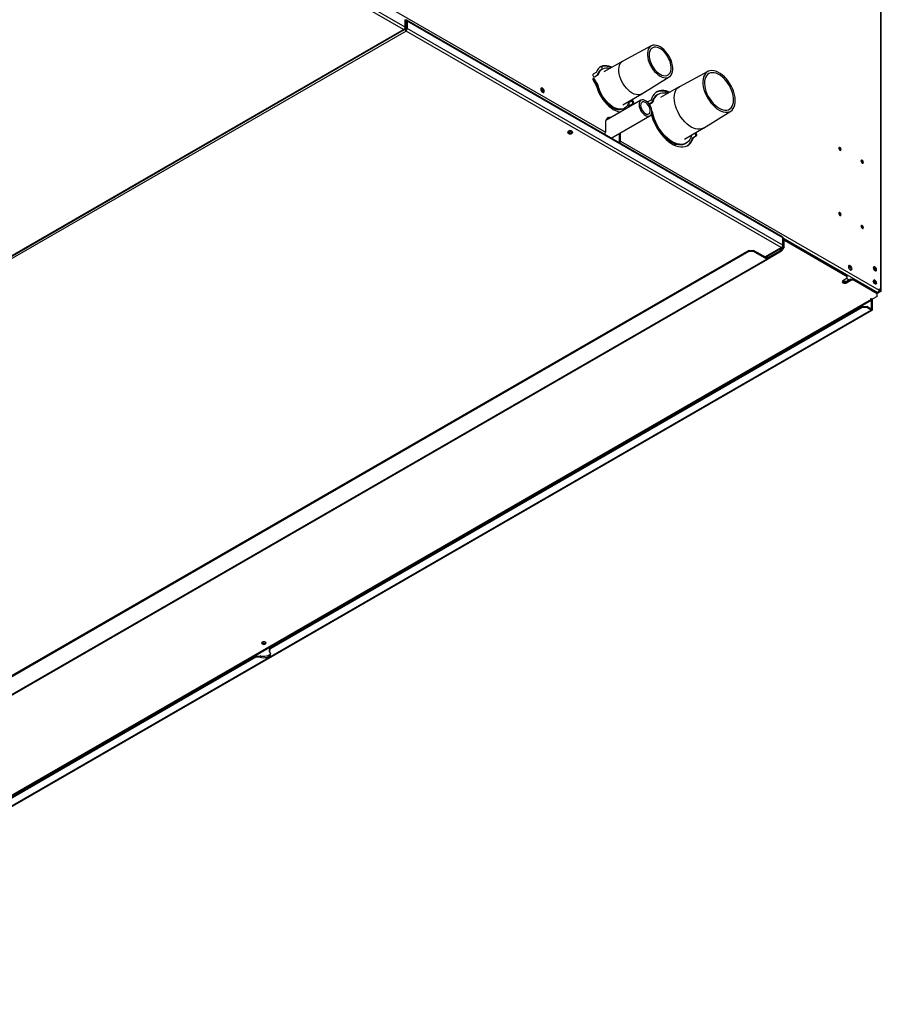
# Model space of a CAD drawing. Units: millimetres. Extents: x 0 to 420, y 0 to 297.
# Drawn here: x 313 to 352, y 108 to 151 of the extents above; entities that cross this region are included whole.
import ezdxf

# ---------------------------------------------------------------- set-up
doc = ezdxf.new("R2010")
doc.units = ezdxf.units.MM

msp = doc.modelspace()

# ---------------------------------------------------------------- linework, layer by layer
at = {"color": 7, "linetype": 'Continuous'}
for p, q in [((312.93109, 161.5662), (339.40517, 146.28304)), ((330.43198, 150.85484), (313.28464, 160.75379)), ((330.5133, 150.95486), (313.3306, 160.87422)), ((351.65594, 139.25174), (351.65594, 157.64895)), ((330.5133, 150.95486), (330.5133, 151.29781)), ((330.51673, 151.25081), (330.53805, 151.26312)), ((330.53237, 151.21085), (330.53805, 151.21413)), ((330.53451, 150.86261), (330.53451, 151.19126)), ((330.55573, 150.99982), (330.53451, 151.01207)), ((330.53805, 151.21413), (330.53805, 151.26312)), ((330.55572, 151.20392), (330.59815, 151.22841)), ((330.55572, 151.20392), (330.55572, 150.87893)), ((347.26826, 141.63371), (330.58055, 151.26733)), ((330.59815, 151.22841), (330.59815, 150.90343)), ((347.28587, 141.5948), (330.59815, 151.22841)), ((276.29589, 119.60274), (330.43198, 150.85484)), ((276.33838, 119.59853), (330.47448, 150.85063)), ((330.55219, 150.783), (276.41609, 119.53089)), ((330.44966, 150.84463), (330.43198, 150.85484)), ((330.49209, 150.8871), (330.49209, 150.88784)), ((330.53451, 150.86261), (330.49209, 150.8871)), ((330.53451, 150.84219), (330.53451, 150.79627)), ((330.53451, 150.79627), (330.53451, 150.7932)), ((330.53451, 150.7932), (330.55219, 150.783)), ((347.20455, 141.16979), (330.55219, 150.783)), ((330.55572, 150.87893), (330.59815, 150.90343)), ((347.28587, 141.26981), (330.59815, 150.90343)), ((341.44322, 150.12474), (340.1833, 149.45031)), ((339.25595, 149.08474), (339.25595, 149.20954)), ((340.17542, 149.44593), (339.34104, 148.96425)), ((338.99917, 148.9405), (338.86167, 148.8611)), ((338.9237, 148.75259), (339.03464, 148.81665)), ((338.92417, 148.75285), (339.07707, 148.84114)), ((339.03464, 148.81665), (339.07707, 148.84114)), ((339.25522, 149.08432), (339.2128, 149.05983)), ((341.02559, 147.99127), (342.23969, 148.74506)), ((343.95158, 148.9857), (342.69166, 148.31127)), ((338.86167, 148.60708), (338.99917, 148.36893)), ((338.88174, 148.61868), (338.92417, 148.64318)), ((339.03464, 148.35386), (338.88174, 148.61868)), ((339.07707, 148.37835), (338.92417, 148.64318)), ((339.03464, 148.35386), (339.07707, 148.37835)), ((342.68173, 148.30575), (341.84734, 147.82407)), ((340.18347, 147.50496), (341.01786, 147.98664)), ((341.74653, 147.97012), (341.7041, 147.94563)), ((342.09224, 148.01716), (342.09224, 148.08871)), ((340.98202, 147.70827), (339.42043, 146.81034)), ((340.5862, 147.6837), (340.4333, 147.59541)), ((340.43641, 147.39453), (340.46877, 147.47155)), ((340.45803, 147.44232), (340.45803, 147.60969)), ((340.46877, 147.47155), (340.60627, 147.55096)), ((340.46877, 147.47155), (340.5112, 147.49605)), ((340.47876, 147.41889), (340.5112, 147.49605)), ((340.5112, 147.49605), (340.6487, 147.57545)), ((340.60627, 147.55096), (340.6487, 147.57545)), ((341.43123, 147.71614), (341.29373, 147.63674)), ((341.47199, 147.60738), (341.34517, 147.53417)), ((341.35074, 147.52627), (341.35623, 147.52849)), ((341.35577, 147.52822), (341.46863, 147.5934)), ((341.35623, 147.52849), (341.51106, 147.6179)), ((341.46863, 147.5934), (341.51106, 147.6179)), ((339.66052, 146.02557), (341.3808, 147.01474)), ((339.79239, 147.2792), (339.85118, 147.31313)), ((340.21272, 147.32773), (340.25514, 147.35223)), ((341.46863, 147.12615), (341.45952, 147.14194)), ((341.51106, 147.15064), (341.46266, 147.23447)), ((341.46863, 147.12615), (341.51106, 147.15064)), ((343.75389, 146.47123), (344.968, 147.22503)), ((339.40517, 146.70356), (339.40517, 146.28304)), ((340.03449, 145.87075), (340.03449, 146.2406)), ((340.07692, 145.89525), (340.07692, 146.265)), ((342.90976, 145.98371), (343.74414, 146.46539)), ((343.38673, 146.24663), (343.2319, 146.15722)), ((343.31173, 146.05898), (343.44923, 146.13838)), ((343.4068, 146.11389), (343.44923, 146.13838)), ((340.01681, 145.84014), (339.99927, 145.83001)), ((340.03449, 145.87075), (340.07692, 145.89525)), ((340.07692, 145.89525), (351.56033, 139.26601)), ((342.45459, 145.72095), (342.51728, 145.75714)), ((342.954, 145.78051), (342.99643, 145.805)), ((343.2693, 146.03449), (343.4068, 146.11389)), ((343.2693, 146.03449), (343.31173, 146.05898)), ((347.28587, 141.26981), (347.28587, 141.5948)), ((347.31055, 141.54799), (347.28587, 141.53374)), ((347.29294, 141.22328), (347.29294, 141.50907)), ((347.33537, 141.48458), (347.29294, 141.50907)), ((347.33537, 141.19879), (347.33537, 141.48458)), ((347.35305, 141.49479), (347.35305, 141.54378)), ((347.35305, 141.54378), (350.14612, 139.93138)), ((347.35305, 141.49479), (350.14612, 139.88238)), ((345.77266, 141.03957), (293.26998, 110.73042)), ((345.77266, 140.99058), (293.26998, 110.68143)), ((345.77266, 140.99058), (345.77266, 141.03957)), ((345.77266, 141.03957), (345.98479, 141.03957)), ((345.98479, 140.99058), (345.77266, 140.99058)), ((345.98479, 141.03957), (345.98479, 140.99058)), ((346.56816, 140.7028), (345.98479, 141.03957)), ((346.56816, 140.65381), (345.98479, 140.99058)), ((346.50678, 140.73823), (347.24705, 141.16558)), ((346.60705, 140.70484), (347.18688, 141.03957)), ((346.64948, 140.68035), (347.2293, 141.01508)), ((347.18688, 141.03957), (347.29294, 141.22328)), ((347.2293, 141.01508), (347.18688, 141.03957)), ((347.22223, 141.15959), (347.20455, 141.16979)), ((347.33537, 141.19879), (347.2293, 141.01508)), ((347.29294, 141.22328), (347.33537, 141.19879)), ((346.56816, 140.65381), (293.85335, 110.2222)), ((293.89584, 110.21799), (346.61065, 140.6496)), ((346.56816, 140.7028), (346.56816, 140.65381)), ((346.58584, 140.73751), (346.58584, 140.71301)), ((346.58584, 140.71301), (346.62826, 140.68852)), ((346.60705, 140.70484), (346.60705, 140.74975)), ((346.60705, 140.70484), (346.64948, 140.68035)), ((346.62826, 140.6926), (346.62826, 140.68852)), ((350.21329, 140.24574), (350.21329, 140.3404)), ((349.99931, 139.64875), (349.94178, 139.68196)), ((350.14612, 139.80074), (349.95166, 139.68848)), ((350.15894, 139.67345), (349.99931, 139.64875)), ((349.99931, 139.62928), (349.99931, 139.64875)), ((350.30522, 139.75789), (350.11076, 139.64563)), ((350.11076, 139.59664), (350.30522, 139.7089)), ((350.11076, 139.59664), (350.11076, 139.64563)), ((350.12491, 139.7885), (350.22558, 139.73038)), ((350.14612, 139.88238), (350.14612, 139.93138)), ((350.14612, 139.80074), (350.14612, 139.88238)), ((350.14942, 139.67197), (350.17794, 139.72137)), ((350.17794, 139.72137), (350.17794, 139.75789)), ((350.17794, 139.72137), (350.19428, 139.71194)), ((350.20765, 139.74074), (350.18281, 139.68722)), ((350.22558, 139.73038), (350.21387, 139.70515)), ((350.30522, 139.7089), (350.30522, 139.75789)), ((350.30522, 139.75789), (350.44664, 139.75789)), ((350.44664, 139.7089), (350.30522, 139.7089)), ((350.44664, 139.75789), (350.44664, 139.7089)), ((350.44664, 139.75789), (351.47194, 139.16599)), ((350.44664, 139.7089), (351.47194, 139.117)), ((351.40121, 139.56406), (351.39701, 139.53664)), ((351.40121, 139.56406), (351.44364, 139.58855)), ((351.63104, 139.21704), (351.47194, 139.12519)), ((351.47194, 139.13318), (351.53919, 139.172)), ((351.47194, 139.117), (351.47194, 139.16599)), ((351.47194, 139.14558), (351.50023, 139.16191)), ((351.47194, 138.99454), (351.47194, 139.117)), ((351.5477, 139.21616), (351.55414, 139.21245)), ((351.55414, 139.21245), (351.5568, 139.21091)), ((351.56033, 139.32317), (351.63104, 139.28235)), ((351.56033, 139.26601), (351.56033, 139.32317)), ((351.56033, 139.27419), (351.58862, 139.25786)), ((351.58862, 139.24153), (351.56261, 139.22652)), ((351.56401, 139.23541), (351.56401, 139.27206)), ((351.58862, 139.25786), (351.63104, 139.28235)), ((351.58862, 139.24153), (351.63104, 139.21704)), ((351.63104, 139.28643), (351.63104, 139.28235)), ((351.20678, 138.86187), (297.78486, 108.02206)), ((297.80254, 107.99144), (351.22446, 138.83125)), ((351.18556, 138.87412), (351.20678, 138.86187)), ((351.24567, 138.86391), (351.20678, 138.88636)), ((351.22446, 138.4434), (351.22446, 138.83125)), ((351.22446, 138.83125), (351.26688, 138.80676)), ((351.47194, 138.99454), (351.24567, 138.86391)), ((351.26688, 138.4189), (351.26688, 138.80676)), ((351.20678, 138.3842), (297.78486, 107.54438)), ((297.82736, 107.54017), (351.24927, 138.37999)), ((350.80019, 138.54544), (324.50707, 123.36675)), ((350.80019, 138.49645), (324.50707, 123.31776)), ((350.80019, 138.49645), (350.80019, 138.54544)), ((350.80019, 138.54544), (351.01232, 138.54544)), ((351.01232, 138.49645), (350.80019, 138.49645)), ((351.01232, 138.54544), (351.01232, 138.49645)), ((351.20678, 138.43319), (351.01232, 138.54544)), ((351.20678, 138.3842), (351.01232, 138.49645)), ((351.20678, 138.43319), (351.20678, 138.3842)), ((351.22446, 138.4434), (351.26688, 138.4189)), ((323.88353, 123.00679), (297.59041, 107.82809)), ((323.88353, 122.95779), (297.59041, 107.7791)), ((323.88353, 123.00679), (324.07231, 123.0178)), ((323.88353, 122.95779), (323.88353, 123.00679)), ((324.07231, 122.9688), (323.88353, 122.95779)), ((324.07231, 123.0178), (324.07231, 122.9688)), ((324.488, 123.25777), (324.50707, 123.36675)), ((324.50707, 123.31776), (324.488, 123.20878)), ((324.488, 123.20878), (324.488, 123.25777)), ((324.50707, 123.36675), (324.50707, 123.31776))]:
    msp.add_line(p, q, dxfattribs=at)
at = {"color": 8, "linetype": 'Continuous'}
for p, q in [((351.63104, 139.28643), (351.63104, 157.64284)), ((330.5133, 151.27741), (330.53805, 151.26312)), ((330.5133, 151.20351), (330.53451, 151.19126)), ((330.53805, 151.21413), (330.55573, 151.20392)), ((330.49205, 150.88708), (330.49209, 150.8871)), ((337.8857, 146.34161), (337.77514, 146.27804)), ((340.01681, 145.84014), (340.01681, 145.81989)), ((347.28587, 141.59481), (351.50023, 139.16191)), ((347.28587, 141.50499), (347.29294, 141.50907)), ((347.33537, 141.48458), (347.35305, 141.49479)), ((346.48189, 140.7526), (347.20455, 141.16979)), ((346.58584, 140.71301), (346.56815, 140.7028)), ((346.58584, 140.73751), (346.60705, 140.72526)), ((351.58862, 139.25786), (351.58862, 139.24153)), ((351.18556, 138.87412), (351.18556, 138.88636)), ((351.20678, 138.86187), (351.20678, 138.88636)), ((351.22446, 138.4434), (351.20678, 138.43319))]:
    msp.add_line(p, q, dxfattribs=at)
at = {"color": 7, "linetype": 'Continuous', "flags": 128}
for points in [[(341.83408, 148.78013), (341.91804, 148.73892), (342.00012, 148.71317), (342.0785, 148.70345), (342.15142, 148.70997), (342.21724, 148.73259), (342.27451, 148.7708), (342.32194, 148.82375), (342.35847, 148.89026), (342.38329, 148.96884), (342.39584, 149.05774), (342.39584, 149.15496), (342.38329, 149.25835), (342.35847, 149.36558), (342.32194, 149.47427), (342.27451, 149.58198), (342.21724, 149.68631), (342.15142, 149.78493), (342.0785, 149.87564), (342.00012, 149.95641), (341.91804, 150.02543), (341.83408, 150.08116), (341.75012, 150.12237), (341.66803, 150.14812), (341.58966, 150.15784), (341.51674, 150.15132), (341.45091, 150.1287), (341.39365, 150.09049), (341.34622, 150.03754), (341.30969, 149.97103), (341.28487, 149.89245), (341.27232, 149.80356), (341.27232, 149.70633), (341.28487, 149.60294), (341.30969, 149.49571), (341.34622, 149.38702), (341.39365, 149.27931), (341.45091, 149.17498), (341.51674, 149.07636), (341.58966, 148.98565), (341.66803, 148.90488), (341.75012, 148.83586), (341.83408, 148.78013)], [(341.83408, 148.86519), (341.91263, 148.82717), (341.98914, 148.80478), (342.06164, 148.79859), (342.12824, 148.80878), (342.18723, 148.83507), (342.23707, 148.87679), (342.27647, 148.93285), (342.30442, 149.00181), (342.32018, 149.08187), (342.32335, 149.17096), (342.31385, 149.26678), (342.29193, 149.36685), (342.25815, 149.46856), (342.21338, 149.5693), (342.15879, 149.66644), (342.09579, 149.75748), (342.02601, 149.84005), (341.95126, 149.91202), (341.87348, 149.97152), (341.79468, 150.01701), (341.71689, 150.04732), (341.64214, 150.06165), (341.57237, 150.05965), (341.50937, 150.04135), (341.45478, 150.00723), (341.41001, 149.95818), (341.37623, 149.89547), (341.3543, 149.82072), (341.3448, 149.73587), (341.34798, 149.64311), (341.36374, 149.54485), (341.39168, 149.44363), (341.43109, 149.34207), (341.48093, 149.24281), (341.53991, 149.14842), (341.60652, 149.06133), (341.67902, 148.98381), (341.75553, 148.91786), (341.83408, 148.86519)], [(339.69538, 149.16881), (339.65566, 149.18712), (339.55769, 149.22213), (339.46283, 149.24137), (339.37257, 149.24453), (339.28831, 149.23156), (339.2114, 149.20266), (339.14303, 149.1583), (339.08428, 149.09916), (339.03607, 149.02618), (338.99917, 148.9405)], [(340.59664, 148.02835), (340.5099, 148.08576), (340.42501, 148.1566), (340.34378, 148.23937), (340.26793, 148.33231), (340.19909, 148.43343), (340.13873, 148.54058), (340.08812, 148.65148), (340.04836, 148.76375), (340.02027, 148.87502), (340.00448, 148.9829), (340.0013, 149.08509), (340.01081, 149.17943), (340.03281, 149.2639), (340.06683, 149.3367), (340.11213, 149.39627), (340.16777, 149.44135), (340.1833, 149.45031)], [(338.86167, 148.8611), (338.85209, 148.85008), (338.84872, 148.83249), (338.85209, 148.81102), (338.86167, 148.78893), (338.876, 148.76959), (338.89292, 148.75594), (338.90983, 148.75006), (338.92417, 148.75285)], [(344.45037, 147.26977), (344.54619, 147.22186), (344.6403, 147.18963), (344.73102, 147.17363), (344.81674, 147.17417), (344.89591, 147.19122), (344.96713, 147.22449), (345.02914, 147.27338), (345.08081, 147.33703), (345.12123, 147.41428), (345.14969, 147.50378), (345.16566, 147.60391), (345.16887, 147.71289), (345.15926, 147.82878), (345.13699, 147.94951), (345.10248, 148.07292), (345.05633, 148.19681), (344.99936, 148.31898), (344.9326, 148.43723), (344.85723, 148.54947), (344.7746, 148.65369), (344.68619, 148.74802), (344.59357, 148.83079), (344.49839, 148.90051), (344.40236, 148.95595), (344.30718, 148.99612), (344.21456, 149.02029), (344.12614, 149.02803), (344.04352, 149.01922), (343.96815, 148.994), (343.90139, 148.95283), (343.84442, 148.89643), (343.79827, 148.82582), (343.76375, 148.74226), (343.74149, 148.64724), (343.73188, 148.54245), (343.73509, 148.42976), (343.75106, 148.31119), (343.77951, 148.18884), (343.81994, 148.06491), (343.87161, 147.94161), (343.93361, 147.82113), (344.00484, 147.70563), (344.08401, 147.59716), (344.16972, 147.49766), (344.26044, 147.40891), (344.35455, 147.3325), (344.45037, 147.26977)], [(344.45037, 147.35484), (344.54017, 147.31025), (344.62822, 147.28103), (344.71281, 147.26775), (344.7923, 147.27067), (344.86512, 147.28973), (344.92988, 147.32455), (344.9853, 147.37447), (345.03031, 147.43851), (345.06403, 147.51543), (345.08581, 147.60372), (345.09522, 147.70167), (345.09207, 147.80737), (345.07644, 147.91876), (345.04863, 148.03368), (345.00916, 148.14989), (344.95883, 148.26513), (344.89859, 148.37715), (344.82963, 148.48378), (344.75329, 148.58294), (344.67106, 148.67269), (344.58453, 148.7513), (344.49538, 148.81722), (344.40536, 148.86919), (344.31622, 148.90619), (344.22969, 148.92749), (344.14745, 148.93268), (344.07111, 148.92166), (344.00216, 148.89466), (343.94192, 148.85218), (343.89158, 148.79506), (343.85212, 148.72441), (343.8243, 148.64161), (343.80867, 148.54826), (343.80553, 148.44619), (343.81494, 148.33737), (343.83672, 148.22394), (343.87044, 148.10809), (343.91545, 147.99208), (343.97087, 147.87818), (344.03562, 147.76858), (344.10845, 147.66544), (344.18793, 147.57076), (344.27252, 147.48637), (344.36057, 147.41393), (344.45037, 147.35484)], [(338.92417, 148.64318), (338.90983, 148.66252), (338.89292, 148.67616), (338.876, 148.68204), (338.86167, 148.67926), (338.85209, 148.66823), (338.84872, 148.65064), (338.85209, 148.62917), (338.86167, 148.60708)], [(338.99917, 148.36893), (339.03607, 148.24064), (339.08428, 148.112), (339.14303, 147.98503), (339.2114, 147.86173), (339.28831, 147.74403), (339.37257, 147.63378), (339.46283, 147.53272), (339.55769, 147.44244), (339.65566, 147.36434), (339.75518, 147.29967), (339.85471, 147.24943), (339.95268, 147.21442), (340.04754, 147.19518), (340.08416, 147.19199)], [(340.21272, 147.32773), (340.19115, 147.31631), (340.11665, 147.29039), (340.0348, 147.28093), (339.94707, 147.28811), (339.85508, 147.31179), (339.76049, 147.35155), (339.66503, 147.40666), (339.57044, 147.47611), (339.47844, 147.55864), (339.39072, 147.65275), (339.30886, 147.75672), (339.23437, 147.86865), (339.16859, 147.98651), (339.11273, 148.10815), (339.06781, 148.23134), (339.03464, 148.35386)], [(340.4333, 147.59541), (340.40013, 147.51119), (340.35521, 147.43986), (340.29935, 147.38272), (340.23357, 147.34081), (340.15908, 147.31488), (340.07722, 147.30542), (339.9895, 147.3126), (339.8975, 147.33629), (339.80291, 147.37604), (339.70745, 147.43115), (339.61287, 147.5006), (339.52087, 147.58314), (339.43315, 147.67724), (339.35129, 147.78121), (339.27679, 147.89314), (339.21102, 148.011), (339.15516, 148.13264), (339.11023, 148.25584), (339.07707, 148.37835)], [(343.21294, 146.518), (343.11487, 146.58203), (343.01848, 146.65981), (342.92543, 146.75001), (342.83729, 146.85109), (342.75557, 146.96131), (342.68169, 147.07879), (342.61689, 147.20152), (342.56229, 147.32739), (342.51882, 147.45427), (342.48723, 147.57997), (342.46806, 147.70234), (342.46163, 147.81929), (342.46806, 147.92882), (342.48723, 148.02905), (342.51882, 148.11828), (342.56229, 148.19497), (342.61689, 148.25781), (342.68169, 148.30572), (342.69166, 148.31127)], [(336.61209, 148.0608), (336.64254, 148.05022), (336.66834, 148.05523), (336.68559, 148.07508), (336.69164, 148.10673), (336.68559, 148.14538), (336.66834, 148.18514), (336.64254, 148.21995), (336.61209, 148.24452), (336.58165, 148.2551), (336.55584, 148.25009), (336.5386, 148.23024), (336.53255, 148.19858), (336.5386, 148.15993), (336.55584, 148.12017), (336.58165, 148.08536), (336.61209, 148.0608)], [(341.02559, 147.99127), (340.99419, 147.97443), (340.92535, 147.95279), (340.84951, 147.94742), (340.76827, 147.95844), (340.68338, 147.98561), (340.59664, 148.02835)], [(342.26485, 148.06509), (342.20573, 148.08955), (342.09763, 148.12294), (341.9931, 148.14023), (341.89349, 148.14119), (341.80012, 148.12582), (341.71419, 148.09432), (341.63683, 148.04709), (341.56903, 147.98476), (341.5117, 147.90813), (341.46556, 147.8182), (341.43123, 147.71614)], [(342.22242, 148.0406), (342.1633, 148.06506), (342.0552, 148.09845), (341.95067, 148.11573), (341.85107, 148.1167), (341.75769, 148.10133), (341.67176, 148.06983), (341.66315, 148.06556)], [(340.60627, 147.55096), (340.61585, 147.56198), (340.61922, 147.57957), (340.61585, 147.60104), (340.60627, 147.62313), (340.59194, 147.64247), (340.57502, 147.65612), (340.55811, 147.662), (340.54377, 147.65921)], [(340.6487, 147.57545), (340.65828, 147.58648), (340.66165, 147.60406), (340.65828, 147.62554), (340.6487, 147.64762), (340.63436, 147.66696), (340.61745, 147.68061), (340.60054, 147.68649), (340.5862, 147.6837)], [(341.18085, 147.03457), (341.24167, 147.00711), (341.29967, 146.99622), (341.35214, 147.00242), (341.39662, 147.0254), (341.43105, 147.0641), (341.4538, 147.11671), (341.46381, 147.18076), (341.46062, 147.25327), (341.44437, 147.33083), (341.41583, 147.40983), (341.37633, 147.48657), (341.32771, 147.55746), (341.27225, 147.61919), (341.21255, 147.66887), (341.15139, 147.70418), (341.09163, 147.72346), (341.03607, 147.72582), (340.98731, 147.71115), (340.94762, 147.68012), (340.91886, 147.6342), (340.90239, 147.57553), (340.89896, 147.50685), (340.90873, 147.43137), (340.93126, 147.35262), (340.96548, 147.27429), (341.0098, 147.20004), (341.06214, 147.13334), (341.12006, 147.07731), (341.18085, 147.03457)], [(341.18099, 147.1163), (341.23376, 147.09355), (341.28324, 147.08763), (341.32632, 147.09893), (341.3603, 147.12672), (341.38303, 147.16926), (341.3931, 147.22389), (341.38987, 147.28716), (341.37353, 147.3551), (341.34513, 147.42344), (341.30644, 147.4879), (341.25989, 147.54441), (341.20842, 147.58942), (341.15524, 147.62012), (341.10371, 147.63457), (341.05706, 147.63186), (341.01823, 147.61216), (340.98965, 147.57671), (340.97312, 147.52774), (340.96967, 147.46833), (340.97953, 147.4022), (341.00208, 147.33351), (341.03589, 147.26659), (341.07885, 147.20563), (341.12825, 147.15446), (341.18099, 147.1163)], [(341.29373, 147.63674), (341.28415, 147.62571), (341.28085, 147.6107)], [(341.44358, 147.08793), (341.46556, 147.00287), (341.5117, 146.85968), (341.56903, 146.71685), (341.63683, 146.57624), (341.71419, 146.43969), (341.80012, 146.30897), (341.89349, 146.1858), (341.9931, 146.07177), (342.09763, 145.96836), (342.20573, 145.87694), (342.31599, 145.79868), (342.42697, 145.73461), (342.53723, 145.68557), (342.64533, 145.65218), (342.74986, 145.63489), (342.84947, 145.63393), (342.94284, 145.6493), (343.02877, 145.6808), (343.10613, 145.72803), (343.17393, 145.79036), (343.23126, 145.86699), (343.2774, 145.95692), (343.31173, 146.05898)], [(342.954, 145.78051), (342.91903, 145.76246), (342.83469, 145.734), (342.74286, 145.72227), (342.6449, 145.72745), (342.54225, 145.74945), (342.43645, 145.78796), (342.32905, 145.84239), (342.22166, 145.91195), (342.11585, 145.99561), (342.01321, 146.09211), (341.91524, 146.20005), (341.82341, 146.3178), (341.73907, 146.44364), (341.66347, 146.57569), (341.59774, 146.712), (341.54284, 146.85055), (341.49959, 146.98928), (341.46863, 147.12615)], [(343.2319, 146.15722), (343.20094, 146.0561), (343.15769, 145.9673), (343.10279, 145.89214), (343.03706, 145.83172), (342.96146, 145.78695), (342.87712, 145.75849), (342.78529, 145.74677), (342.68732, 145.75194), (342.58468, 145.77394), (342.47887, 145.81245), (342.37148, 145.86688), (342.26408, 145.93644), (342.15828, 146.0201), (342.05564, 146.11661), (341.95767, 146.22454), (341.86584, 146.3423), (341.7815, 146.46813), (341.7059, 146.60018), (341.64017, 146.73649), (341.58527, 146.87504), (341.54202, 147.01378), (341.51106, 147.15064)], [(339.64163, 146.93753), (339.61251, 146.9422), (339.55444, 146.93988), (339.50354, 146.92102), (339.46177, 146.88636), (339.43073, 146.83723), (339.41162, 146.7755), (339.40517, 146.70356)], [(337.91847, 146.32847), (337.88198, 146.34255), (337.83892, 146.34749), (337.79587, 146.34255), (337.75938, 146.32847), (337.73499, 146.3074), (337.72643, 146.28255), (337.73499, 146.25769), (337.75937, 146.23662), (337.79587, 146.22255), (337.83893, 146.2176), (337.88198, 146.22254), (337.91847, 146.23662), (337.94286, 146.25769), (337.95142, 146.28255), (337.94286, 146.3074), (337.91847, 146.32847)], [(337.91847, 146.28562), (337.94286, 146.30669), (337.94312, 146.30704)], [(343.75389, 146.47123), (343.74419, 146.46542), (343.6703, 146.43325), (343.58859, 146.41737), (343.50045, 146.41806), (343.40739, 146.4353), (343.311, 146.46881), (343.21294, 146.518)], [(343.4068, 146.11389), (343.41638, 146.12491), (343.41974, 146.1425), (343.41638, 146.16397), (343.4068, 146.18606), (343.39246, 146.2054), (343.37555, 146.21905), (343.35864, 146.22493), (343.3443, 146.22214)], [(343.44923, 146.13838), (343.45881, 146.14941), (343.46217, 146.167), (343.45881, 146.18847), (343.44923, 146.21055), (343.43489, 146.22989), (343.41798, 146.24354), (343.40106, 146.24942), (343.38673, 146.24663)], [(349.76428, 145.58179), (349.76832, 145.55602), (349.77981, 145.52952), (349.79702, 145.50631), (349.81731, 145.48993), (349.83761, 145.48288), (349.85481, 145.48622), (349.86631, 145.49945), (349.87035, 145.52056), (349.86631, 145.54632), (349.85481, 145.57283), (349.83761, 145.59604), (349.81731, 145.61241), (349.79702, 145.61947), (349.77981, 145.61612), (349.76832, 145.60289), (349.76428, 145.58179)], [(350.75423, 145.0103), (350.75827, 144.98454), (350.76976, 144.95803), (350.78697, 144.93482), (350.80726, 144.91845), (350.82756, 144.91139), (350.84476, 144.91474), (350.85626, 144.92797), (350.8603, 144.94907), (350.85626, 144.97484), (350.84476, 145.00134), (350.82756, 145.02455), (350.80726, 145.04093), (350.78697, 145.04798), (350.76976, 145.04464), (350.75827, 145.03141), (350.75423, 145.0103)], [(349.76428, 142.68307), (349.76832, 142.6573), (349.77981, 142.6308), (349.79702, 142.60759), (349.81731, 142.59121), (349.83761, 142.58416), (349.85481, 142.5875), (349.86631, 142.60073), (349.87035, 142.62184), (349.86631, 142.6476), (349.85481, 142.67411), (349.83761, 142.69732), (349.81731, 142.71369), (349.79702, 142.72075), (349.77981, 142.7174), (349.76832, 142.70417), (349.76428, 142.68307)], [(350.75423, 142.11158), (350.75827, 142.08582), (350.76976, 142.05931), (350.78697, 142.0361), (350.80726, 142.01973), (350.82756, 142.01267), (350.84476, 142.01602), (350.85626, 142.02925), (350.8603, 142.05035), (350.85626, 142.07612), (350.84476, 142.10262), (350.82756, 142.12583), (350.80726, 142.14221), (350.78697, 142.14926), (350.76976, 142.14592), (350.75827, 142.13269), (350.75423, 142.11158)], [(347.26826, 141.63371), (347.26827, 141.63371), (347.27574, 141.62751), (347.2813, 141.61871), (347.28472, 141.60767), (347.28587, 141.5948)], [(346.60705, 140.74975), (346.60624, 140.75397), (346.60394, 140.75662), (346.6005, 140.75729), (346.59644, 140.75588), (346.59238, 140.7526), (346.58894, 140.74796), (346.58664, 140.74266), (346.58584, 140.73751)], [(350.27693, 140.17225), (350.30738, 140.16167), (350.33318, 140.16669), (350.35043, 140.18653), (350.35648, 140.21819), (350.35043, 140.25684), (350.33318, 140.2966), (350.30738, 140.33141), (350.27693, 140.35598), (350.24649, 140.36656), (350.22068, 140.36154), (350.20344, 140.3417), (350.19738, 140.31004), (350.20344, 140.27139), (350.22068, 140.23163), (350.24649, 140.19682), (350.27693, 140.17225)], [(351.30224, 140.26013), (351.30762, 140.22577), (351.32295, 140.19043), (351.34589, 140.15949), (351.37295, 140.13765), (351.40001, 140.12825), (351.42295, 140.1327), (351.43828, 140.15035), (351.44366, 140.17849), (351.43828, 140.21284), (351.42295, 140.24818), (351.40001, 140.27912), (351.37295, 140.30096), (351.34589, 140.31037), (351.32295, 140.30591), (351.30762, 140.28827), (351.30224, 140.26013)], [(349.95166, 139.68848), (349.92728, 139.66742), (349.91871, 139.64256), (349.92728, 139.61771), (349.95166, 139.59664), (349.98816, 139.58256), (350.03121, 139.57762), (350.07427, 139.58256), (350.11076, 139.59664)], [(351.44364, 139.58855), (351.43877, 139.62323), (351.42357, 139.65919), (351.40042, 139.69078), (351.37295, 139.71305), (351.34548, 139.7225), (351.32233, 139.71763), (351.30712, 139.69923), (351.30226, 139.67016)], [(351.44364, 139.58855), (351.43877, 139.55949), (351.42357, 139.54108), (351.40042, 139.53622), (351.37295, 139.54566), (351.34548, 139.56793), (351.32233, 139.59953), (351.30712, 139.63549), (351.30226, 139.67016)], [(351.51164, 139.16976), (351.51969, 139.16821), (351.53008, 139.16863), (351.53919, 139.172), (351.54667, 139.1782), (351.55222, 139.18699), (351.55564, 139.19804), (351.5568, 139.21091)], [(351.58862, 139.24153), (351.59172, 139.24372), (351.59404, 139.24621), (351.59546, 139.24892), (351.59594, 139.25174), (351.59546, 139.25455), (351.59404, 139.25726), (351.5918, 139.25969)], [(351.20678, 138.88636), (351.20191, 138.88824), (351.19617, 138.8889), (351.19043, 138.88824), (351.18557, 138.88636), (351.18231, 138.88355), (351.18117, 138.88024), (351.18232, 138.87693), (351.18556, 138.87412)], [(324.30844, 123.55014), (324.33011, 123.56887), (324.33773, 123.59096), (324.33011, 123.61305), (324.30844, 123.63178), (324.27599, 123.64429), (324.23773, 123.64869), (324.19946, 123.64429), (324.16702, 123.63178), (324.14534, 123.61305), (324.13773, 123.59096), (324.14534, 123.56887), (324.16702, 123.55014), (324.19946, 123.53762), (324.23773, 123.53323), (324.27599, 123.53762), (324.30844, 123.55014)], [(324.22072, 123.64785), (324.22712, 123.64769), (324.24259, 123.64862)], [(324.07231, 122.9688), (324.13908, 122.94973), (324.21194, 122.94074), (324.28639, 122.94239), (324.35784, 122.95458), (324.42188, 122.97656), (324.47456, 123.00698), (324.51263, 123.04394), (324.53375, 123.08519), (324.53662, 123.12817), (324.52104, 123.17023), (324.488, 123.20878)], [(324.53471, 123.13778), (324.53375, 123.13418), (324.51263, 123.09294), (324.47456, 123.05597), (324.42188, 123.02555), (324.35784, 123.00357), (324.28639, 122.99138), (324.21194, 122.98973), (324.13908, 122.99872), (324.07231, 123.0178)]]:
    msp.add_lwpolyline(points, dxfattribs=at)
at = {"color": 7, "linetype": 'Continuous'}
for centre, radius, start, end in [((330.37513, 150.96115), 0.13831, 302.60544, 357.394559), ((330.40708, 151.18581), 0.12755, 2.448666, 33.615628), ((330.56151, 151.23435), 0.03712, 350.786462, 129.201916), ((330.54495, 151.20567), 0.01092, 350.778175, 129.205158), ((330.45707, 150.88216), 0.03532, 264.265031, 8.008181), ((330.62507, 150.89389), 0.13316, 182.924674, 227.150935), ((330.45998, 150.90972), 0.13831, 302.605458, 357.394268), ((330.50967, 150.88103), 0.0461, 302.605199, 357.395623), ((330.5704, 150.86381), 0.0359, 181.923934, 210.331041), ((339.37553, 148.65937), 0.5587, 60.227238, 111.372869), ((339.42426, 148.71806), 0.4019, 121.745985, 165.799476), ((339.45008, 148.74994), 0.384, 68.702736, 166.260195), ((338.80751, 148.57956), 0.08391, 27.790334, 60.555817), ((336.5032, 148.08979), 0.14528, 344.175155, 75.819325), ((341.97989, 147.50644), 0.5186, 122.1266, 170.346718), ((341.99113, 147.5451), 0.48555, 70.210474, 171.377104), ((340.63541, 147.78031), 0.02601, 238.759948, 1.23492), ((339.55102, 146.71772), 0.20117, 76.178701, 109.674395), ((337.83979, 146.40943), 0.1467, 224.261743, 302.43556), ((339.27134, 146.29025), 0.13402, 315.01876, 356.918495), ((339.99611, 145.8725), 0.03842, 302.604342, 357.397629), ((339.94536, 145.90144), 0.13171, 314.633298, 357.303958), ((342.70646, 146.15638), 0.57589, 305.074093, 347.780467), ((349.7235, 145.49702), 0.10418, 353.577125, 66.417626), ((350.71345, 144.92553), 0.10418, 353.577125, 66.417626), ((349.7235, 142.5983), 0.10417, 353.57693, 66.417857), ((350.71345, 142.02681), 0.10417, 353.57693, 66.417857), ((347.32958, 141.51502), 0.03712, 50.79631, 189.214442), ((347.34615, 141.48633), 0.01092, 50.794327, 189.214946), ((347.1477, 141.2761), 0.13831, 302.605458, 357.394268), ((347.22959, 141.19727), 0.03548, 264.383839, 8.896453), ((346.57506, 140.71126), 0.01092, 230.799961, 9.21227), ((346.59162, 140.68257), 0.03712, 230.79631, 9.214442), ((350.16803, 140.20125), 0.14528, 344.175155, 75.819325), ((351.27958, 140.16541), 0.0964, 343.59171, 76.402923), ((351.26908, 140.15934), 0.13157, 346.50208, 73.492628), ((350.03205, 139.76913), 0.14645, 224.18451, 302.511893), ((351.27958, 139.57341), 0.0964, 343.591914, 76.402594), ((351.26163, 139.56538), 0.13959, 359.455454, 71.265362), ((351.42984, 139.27195), 0.13063, 302.606188, 357.394101), ((351.5321, 139.23524), 0.0317, 314.036405, 31.373173), ((351.61787, 139.25174), 0.03711, 290.784417, 69.216453), ((351.18608, 138.82951), 0.03842, 2.604813, 57.396173), ((351.14432, 138.80258), 0.12263, 1.955899, 31.142493), ((351.21368, 138.44165), 0.01092, 230.79764, 9.213112), ((351.23024, 138.41296), 0.03712, 230.795976, 9.214776), ((324.23773, 123.71093), 0.13158, 226.515688, 313.484216)]:
    msp.add_arc(centre, radius, start, end, dxfattribs=at)

doc.saveas('drawing.dxf')
